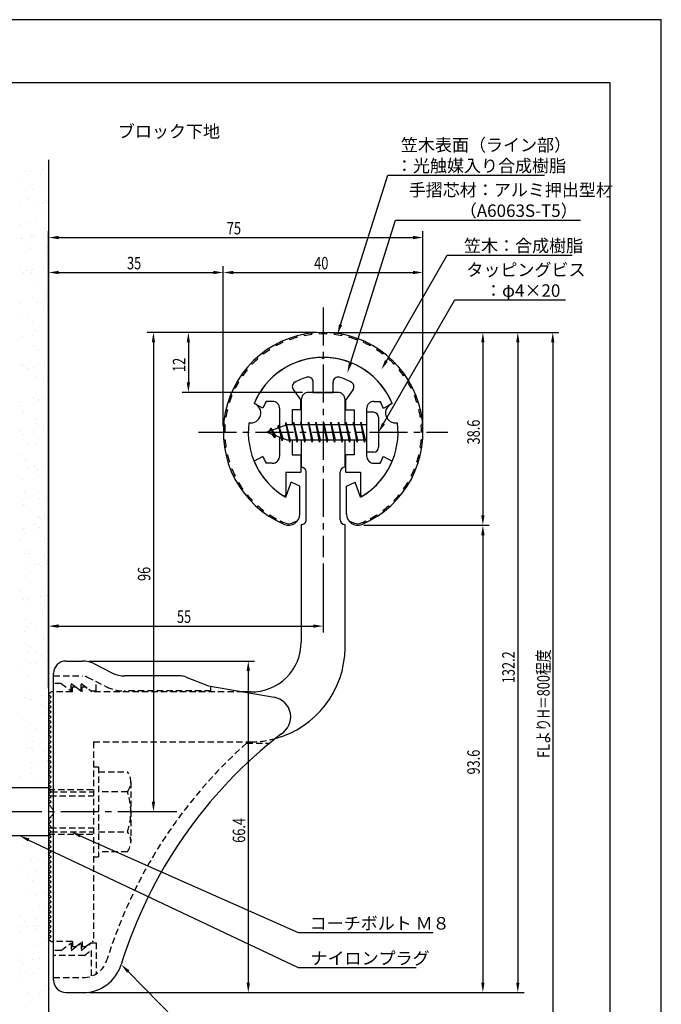
# Model space of a CAD drawing. Extents: x 0 to 210, y 0 to 297.
# Drawn here: x 81 to 210, y 100 to 297 of the extents above; entities that cross this region are included whole.
import ezdxf

# ---------------------------------------------------------------- set-up
doc = ezdxf.new("R2010")
doc.units = 0
doc.header["$LTSCALE"] = 0.4
for name, pattern in [('CENTER2', [28.575, 19.05, -3.175, 3.175, -3.175]), ('HIDDEN2', [4.7625, 3.175, -1.5875]), ('破線', [2.76, 1.04, -1.72])]:
    doc.linetypes.add(name, pattern=pattern)
doc.layers.get('0').update_dxf_attribs({"linetype": 'CONTINUOUS'})
doc.layers.get('DEFPOINTS').update_dxf_attribs({"linetype": 'CONTINUOUS'})
for name, color, linetype in [('BIS', 7, 'CONTINUOUS'), ('CENTER', 6, 'CENTER2'), ('COVER', 140, 'CONTINUOUS'), ('COVER_HIDDEN_', 140, 'HIDDEN2'), ('DIMS', 1, 'CONTINUOUS'), ('GENKYO', 3, 'CONTINUOUS'), ('HIDDEN', 9, 'HIDDEN2'), ('MODEL', 7, 'CONTINUOUS'), ('SHINZAI', 7, 'CONTINUOUS'), ('TEXT', 7, 'CONTINUOUS'), ('TITLE', 7, 'CONTINUOUS'), ('ZYUSHI', 7, 'CONTINUOUS'), ('ZYUSHI2', 9, 'CONTINUOUS')]:
    doc.layers.add(name, color=color, linetype=linetype)
doc.styles.add('DIMS', font='romans.shx', dxfattribs={"width": 0.75, "bigfont": 'bigfont.shx'})
doc.styles.get("Standard").update_dxf_attribs({"font": 'romans.shx', "bigfont": 'bigfont.shx'})

# ---------------------------------------------------------------- blocks, each defined once
blk = doc.blocks.new('*U26')
at = {"layer": 'DIMS', "color": 7, "style": 'DIMS', "width": 0.75}
blk.add_text('38.6', height=2.5, rotation=90, dxfattribs=at).set_placement((173.63, 211.94))
blk = doc.blocks.new('*U27')
at = {"layer": 'DIMS', "color": 7, "style": 'DIMS', "width": 0.75}
blk.add_text('93.6', height=2.5, rotation=90, dxfattribs=at).set_placement((173.63, 145.84))
blk = doc.blocks.new('*U28')
at = {"layer": 'DIMS', "color": 7, "style": 'DIMS', "width": 0.75}
blk.add_text('35', height=2.5, dxfattribs=at).set_placement((102.96, 247))
blk = doc.blocks.new('*U29')
at = {"layer": 'DIMS', "color": 7, "style": 'DIMS', "width": 0.75}
blk.add_text('66.4', height=2.5, rotation=90, dxfattribs=at).set_placement((126.63, 132.16))
blk = doc.blocks.new('*U30')
at = {"layer": 'DIMS', "color": 7, "style": 'DIMS', "width": 0.75}
blk.add_text('12', height=2.5, rotation=90, dxfattribs=at).set_placement((114.63, 226.45))
blk = doc.blocks.new('*U31')
at = {"layer": 'DIMS', "color": 7, "style": 'DIMS', "width": 0.75}
blk.add_text('40', height=2.5, dxfattribs=at).set_placement((140.46, 247))
blk = doc.blocks.new('*U32')
at = {"layer": 'DIMS', "color": 7, "style": 'DIMS', "width": 0.75}
blk.add_text('96', height=2.5, rotation=90, dxfattribs=at).set_placement((107.63, 184.59))
blk = doc.blocks.new('*U33')
at = {"layer": 'DIMS', "color": 7, "style": 'DIMS', "width": 0.75}
blk.add_text('75', height=2.5, dxfattribs=at).set_placement((122.96, 254))
blk = doc.blocks.new('*U34')
at = {"layer": 'DIMS', "color": 7, "style": 'DIMS', "width": 0.75}
blk.add_text('55', height=2.5, dxfattribs=at).set_placement((112.96, 176.19))
blk = doc.blocks.new('*U35')
at = {"layer": 'DIMS', "color": 7, "style": 'DIMS', "width": 0.75}
blk.add_text('132.2', height=2.5, rotation=90, dxfattribs=at).set_placement((180.63, 164.12))
blk = doc.blocks.new('*U36')
at = {"layer": 'DIMS', "color": 7, "style": 'DIMS', "width": 0.75}
blk.add_text('FLよりH＝800程度', height=2.5, rotation=90, dxfattribs=at).set_placement((187.63, 149.16))

msp = doc.modelspace()

# ---------------------------------------------------------------- linework, layer by layer
at = {"color": 0}
for p, q in [((86.56, 268.53), (86.56, 268.53)), ((82.59, 266.51), (82.59, 266.51)), ((83.91, 266.69), (83.91, 266.69)), ((85.98, 266.96), (85.98, 266.96)), ((81.83, 265.08), (81.83, 265.08)), ((83.14, 265.9), (83.14, 265.9)), ((85.61, 265.9), (85.61, 265.9)), ((86.68, 265.22), (86.68, 265.22)), ((82.63, 262.75), (82.63, 262.75)), ((84.04, 263.05), (84.04, 263.05)), ((86.72, 263.63), (86.72, 263.63)), ((83.3, 261), (83.3, 261)), ((86.25, 260.42), (86.25, 260.42)), ((86.57, 260.73), (86.57, 260.73)), ((87.04, 260.3), (87.04, 260.3)), ((81.48, 259.79), (81.48, 259.79)), ((84.93, 260.25), (84.93, 260.25)), ((86.88, 258.74), (86.88, 258.74)), ((84.68, 256.39), (84.68, 256.39)), ((81.61, 256.05), (81.61, 256.05)), ((83.46, 256.11), (83.46, 256.11)), ((81.76, 253.25), (81.76, 253.25)), ((81.81, 253.17), (81.81, 253.17)), ((82.88, 252.49), (82.88, 252.49)), ((83.82, 253.52), (83.82, 253.52)), ((84.14, 253.73), (84.14, 253.73)), ((84.61, 253.3), (84.61, 253.3)), ((87.04, 253.84), (87.04, 253.84)), ((83.62, 251.22), (83.62, 251.22)), ((86.82, 251.28), (86.82, 251.28)), ((86.73, 250.03), (86.73, 250.03)), ((87.2, 248.95), (87.2, 248.95)), ((81.71, 246.73), (81.71, 246.73)), ((82.78, 246.81), (82.78, 246.81)), ((83.86, 246.81), (83.86, 246.81)), ((84.1, 246.98), (84.1, 246.98)), ((86.17, 247.26), (86.17, 247.26)), ((82.18, 246.31), (82.18, 246.31)), ((83.78, 246.32), (83.78, 246.32)), ((84.93, 246.12), (84.93, 246.12)), ((84.39, 244.28), (84.39, 244.28)), ((83.94, 241.43), (83.94, 241.43)), ((86.44, 240.72), (86.44, 240.72)), ((86.92, 241.96), (86.92, 241.96)), ((81.67, 240.09), (81.67, 240.09)), ((85.12, 240.54), (85.12, 240.54)), ((85.91, 240.45), (85.91, 240.45)), ((86.98, 239.76), (86.98, 239.76)), ((81.96, 237.28), (81.96, 237.28)), ((82.93, 237.29), (82.93, 237.29)), ((84.1, 236.53), (84.1, 236.53)), ((84.49, 234.96), (84.49, 234.96)), ((81.95, 233.55), (81.95, 233.55)), ((84.01, 233.82), (84.01, 233.82)), ((84.96, 234.53), (84.96, 234.53)), ((84.26, 231.64), (84.26, 231.64)), ((84.98, 230.93), (84.98, 230.93)), ((87.17, 232.51), (87.17, 232.51)), ((82.06, 227.96), (82.06, 227.96)), ((82.1, 227.71), (82.1, 227.71)), ((82.53, 227.54), (82.53, 227.54)), ((82.97, 227.11), (82.97, 227.11)), ((83.17, 227.03), (83.17, 227.03)), ((84.29, 227.28), (84.29, 227.28)), ((86.35, 227.55), (86.35, 227.55)), ((84.42, 226.75), (84.42, 226.75)), ((84.74, 225.51), (84.74, 225.51)), ((87.03, 224.57), (87.03, 224.57)), ((84.15, 221.35), (84.15, 221.35)), ((84.58, 221.85), (84.58, 221.85)), ((86.63, 221.01), (86.63, 221.01)), ((81.51, 219.5), (81.51, 219.5)), ((81.86, 220.38), (81.86, 220.38)), ((85.22, 220.67), (85.22, 220.67)), ((85.31, 220.84), (85.31, 220.84)), ((82.31, 218.51), (82.31, 218.51)), ((84.74, 216.96), (84.74, 216.96)), ((84.84, 216.19), (84.84, 216.19)), ((85.3, 215.76), (85.3, 215.76)), ((86.2, 214.99), (86.2, 214.99)), ((81.67, 214.61), (81.67, 214.61)), ((82.14, 213.84), (82.14, 213.84)), ((84.2, 214.11), (84.2, 214.11)), ((83.22, 211.84), (83.22, 211.84)), ((84.9, 212.06), (84.9, 212.06)), ((81.83, 209.71), (81.83, 209.71)), ((82.41, 209.19), (82.41, 209.19)), ((82.87, 208.77), (82.87, 208.77)), ((83.16, 207.4), (83.16, 207.4)), ((84.48, 207.57), (84.48, 207.57)), ((85.06, 207.17), (85.06, 207.17)), ((86.54, 207.85), (86.54, 207.85)), ((85.08, 206.74), (85.08, 206.74)), ((85.27, 205.48), (85.27, 205.48)), ((81.99, 204.82), (81.99, 204.82)), ((82.4, 202.26), (82.4, 202.26)), ((83.47, 201.57), (83.47, 201.57)), ((85.22, 202.27), (85.22, 202.27)), ((85.5, 201.13), (85.5, 201.13)), ((86.82, 201.31), (86.82, 201.31)), ((82.05, 200.68), (82.05, 200.68)), ((82.15, 199.92), (82.15, 199.92)), ((82.65, 199.74), (82.65, 199.74)), ((85.18, 197.42), (85.18, 197.42)), ((85.38, 197.38), (85.38, 197.38)), ((84.45, 195.9), (84.45, 195.9)), ((85.52, 195.21), (85.52, 195.21)), ((85.65, 196.99), (85.65, 196.99)), ((82.31, 195.03), (82.31, 195.03)), ((82.32, 194.14), (82.32, 194.14)), ((84.39, 194.41), (84.39, 194.41)), ((81.47, 192.74), (81.47, 192.74)), ((85.54, 192.49), (85.54, 192.49)), ((82.47, 190.14), (82.47, 190.14)), ((82.75, 190.42), (82.75, 190.42)), ((83.22, 190), (83.22, 190)), ((86.5, 189.53), (86.5, 189.53)), ((83.34, 187.7), (83.34, 187.7)), ((84.67, 187.87), (84.67, 187.87)), ((85.43, 187.97), (85.43, 187.97)), ((85.7, 187.59), (85.7, 187.59)), ((86.73, 188.14), (86.73, 188.14)), ((83.52, 186.38), (83.52, 186.38)), ((82.63, 185.24), (82.63, 185.24)), ((81.71, 182.48), (81.71, 182.48)), ((85.69, 181.43), (85.69, 181.43)), ((85.86, 182.7), (85.86, 182.7)), ((87.01, 181.6), (87.01, 181.6)), ((82.24, 180.97), (82.24, 180.97)), ((82.79, 180.35), (82.79, 180.35)), ((83, 180.97), (83, 180.97)), ((85.57, 180.02), (85.57, 180.02)), ((85.53, 178.65), (85.53, 178.65)), ((86, 178.22), (86, 178.22)), ((86.02, 177.8), (86.02, 177.8)), ((82.69, 176.8), (82.69, 176.8)), ((83.76, 176.12), (83.76, 176.12)), ((82.51, 174.43), (82.51, 174.43)), ((82.95, 175.45), (82.95, 175.45)), ((84.58, 174.71), (84.58, 174.71)), ((83.1, 171.65), (83.1, 171.65)), ((86.18, 172.91), (86.18, 172.91)), ((83.11, 170.56), (83.11, 170.56)), ((83.57, 171.22), (83.57, 171.22)), ((84.74, 170.44), (84.74, 170.44)), ((85.82, 169.76), (85.82, 169.76)), ((83.53, 167.99), (83.53, 167.99)), ((84.85, 168.17), (84.85, 168.17)), ((85.78, 169.2), (85.78, 169.2)), ((86.34, 168.02), (86.34, 168.02)), ((86.92, 168.44), (86.92, 168.44)), ((81.76, 167.29), (81.76, 167.29)), ((83.27, 165.67), (83.27, 165.67)), ((86.8, 164.08), (86.8, 164.08)), ((83.35, 162.2), (83.35, 162.2)), ((85.87, 161.72), (85.87, 161.72)), ((86.5, 163.12), (86.5, 163.12)), ((87.2, 161.9), (87.2, 161.9)), ((82.42, 161.27), (82.42, 161.27)), ((83.43, 160.77), (83.43, 160.77)), ((83.81, 160.93), (83.81, 160.93)), ((85.88, 159.88), (85.88, 159.88)), ((86.34, 159.45), (86.34, 159.45)), ((86.66, 158.23), (86.66, 158.23)), ((82.01, 157.02), (82.01, 157.02)), ((83.59, 155.88), (83.59, 155.88)), ((82.7, 154.73), (82.7, 154.73)), ((84.77, 155), (84.77, 155)), ((85.86, 154.56), (85.86, 154.56)), ((83.45, 152.88), (83.45, 152.88)), ((83.92, 152.45), (83.92, 152.45)), ((86.82, 153.33), (86.82, 153.33)), ((82.99, 151.34), (82.99, 151.34)), ((83.75, 150.98), (83.75, 150.98)), ((84.06, 150.66), (84.06, 150.66)), ((86.13, 150.43), (86.13, 150.43)), ((83.72, 148.29), (83.72, 148.29)), ((85.04, 148.46), (85.04, 148.46)), ((86.98, 148.44), (86.98, 148.44)), ((87.11, 148.73), (87.11, 148.73)), ((83.91, 146.09), (83.91, 146.09)), ((81.49, 145.46), (81.49, 145.46)), ((85.04, 144.98), (85.04, 144.98)), ((86.11, 144.3), (86.11, 144.3)), ((83.7, 143.43), (83.7, 143.43)), ((87.14, 143.54), (87.14, 143.54)), ((82.3, 131.57), (82.3, 131.57)), ((84.39, 131.41), (84.39, 131.41)), ((86.47, 131.66), (86.47, 131.66)), ((83.91, 128.58), (83.91, 128.58)), ((85.23, 128.76), (85.23, 128.76)), ((86.16, 129.11), (86.16, 129.11)), ((81.83, 126.69), (81.83, 126.69)), ((84.55, 126.51), (84.55, 126.51)), ((83.28, 125.89), (83.28, 125.89)), ((84.04, 124.66), (84.04, 124.66)), ((84.35, 125.2), (84.35, 125.2)), ((86.25, 122.31), (86.25, 122.31)), ((86.57, 122.34), (86.57, 122.34)), ((82.8, 121.86), (82.8, 121.86)), ((84.71, 121.62), (84.71, 121.62)), ((87.04, 121.91), (87.04, 121.91)), ((85.34, 119.53), (85.34, 119.53)), ((86.41, 118.84), (86.41, 118.84)), ((81.61, 117.66), (81.61, 117.66)), ((82.35, 116.37), (82.35, 116.37)), ((84.87, 116.72), (84.87, 116.72)), ((81.76, 115.15), (81.76, 115.15)), ((83.08, 115.32), (83.08, 115.32)), ((84.14, 115.34), (84.14, 115.34)), ((84.61, 114.91), (84.61, 114.91)), ((85.14, 115.59), (85.14, 115.59)), ((81.6, 114.21), (81.6, 114.21)), ((86.82, 112.89), (86.82, 112.89)), ((85.03, 111.83), (85.03, 111.83)), ((81.76, 109.32), (81.76, 109.32)), ((84.1, 108.88), (84.1, 108.88)), ((84.4, 110.01), (84.4, 110.01)), ((85.42, 109.05), (85.42, 109.05)), ((81.53, 106.79), (81.53, 106.79)), ((81.71, 108.34), (81.71, 108.34)), ((82.18, 107.92), (82.18, 107.92)), ((85.19, 106.94), (85.19, 106.94)), ((82.6, 106.11), (82.6, 106.11)), ((84.39, 105.89), (84.39, 105.89)), ((81.92, 104.42), (81.92, 104.42)), ((86.44, 102.61), (86.44, 102.61)), ((86.46, 103.65), (86.46, 103.65)), ((86.92, 103.57), (86.92, 103.57)), ((82.99, 102.16), (82.99, 102.16)), ((85.35, 102.04), (85.35, 102.04)), ((83.58, 100.43), (83.58, 100.43))]:
    msp.add_line(p, q, dxfattribs=at)
at = {"layer": 'BIS'}
for p, q in [((150.95, 218.37), (150.95, 210.37)), ((152.35, 218.37), (150.95, 218.37)), ((153.35, 217.37), (153.35, 211.37)), ((134.95, 215.87), (130.95, 214.37)), ((131.8, 215.22), (131.38, 214.53)), ((131.8, 215.22), (132.15, 214.82)), ((132.55, 213.24), (131.8, 215.22)), ((131.8, 215.22), (132.69, 213.72)), ((133.3, 215.79), (133.12, 215.19)), ((134.05, 212.68), (133.3, 215.79)), ((133.3, 215.79), (133.54, 215.34)), ((133.3, 215.79), (134.15, 213.17)), ((134.77, 216.34), (134.66, 215.76)), ((135.55, 212.37), (134.77, 216.34)), ((134.77, 216.34), (135.64, 212.87)), ((134.8, 216.21), (134.94, 215.87)), ((150.95, 215.87), (134.95, 215.87)), ((136.3, 216.37), (136.21, 215.87)), ((137.05, 212.37), (136.3, 216.37)), ((136.3, 216.37), (137.14, 212.87)), ((136.3, 216.37), (136.49, 215.87)), ((137.8, 216.37), (137.71, 215.87)), ((138.55, 212.37), (137.8, 216.37)), ((137.8, 216.37), (137.99, 215.87)), ((137.8, 216.37), (138.64, 212.87)), ((139.3, 216.37), (139.21, 215.87)), ((140.05, 212.37), (139.3, 216.37)), ((139.3, 216.37), (139.49, 215.87)), ((139.3, 216.37), (140.14, 212.87)), ((140.8, 216.37), (140.71, 215.87)), ((140.8, 216.37), (140.99, 215.87)), ((140.8, 216.37), (141.64, 212.87)), ((141.55, 212.37), (140.8, 216.37)), ((142.3, 216.37), (142.21, 215.87)), ((143.05, 212.37), (142.3, 216.37)), ((142.3, 216.37), (142.49, 215.87)), ((142.3, 216.37), (143.14, 212.87)), ((143.8, 216.37), (143.71, 215.87)), ((144.55, 212.37), (143.8, 216.37)), ((143.8, 216.37), (143.99, 215.87)), ((143.8, 216.37), (144.64, 212.87)), ((145.3, 216.37), (145.21, 215.87)), ((146.05, 212.37), (145.3, 216.37)), ((145.3, 216.37), (145.49, 215.87)), ((145.3, 216.37), (146.14, 212.87)), ((146.8, 216.37), (146.71, 215.87)), ((147.55, 212.37), (146.8, 216.37)), ((146.8, 216.37), (146.99, 215.87)), ((146.8, 216.37), (147.64, 212.87)), ((148.3, 216.37), (148.21, 215.87)), ((148.3, 216.37), (149.14, 212.87)), ((149.05, 212.37), (148.3, 216.37)), ((148.3, 216.37), (148.49, 215.87)), ((149.8, 216.37), (149.71, 215.87)), ((150.55, 212.37), (149.8, 216.37)), ((149.8, 216.37), (149.99, 215.87)), ((149.8, 216.37), (150.64, 212.87)), ((130.95, 214.37), (134.95, 212.87)), ((132.55, 213.24), (132.08, 213.95)), ((132.69, 213.72), (132.55, 213.24)), ((133.77, 213.32), (134.05, 212.68)), ((134.15, 213.17), (134.05, 212.68)), ((134.95, 212.87), (150.95, 212.87)), ((135.36, 212.87), (135.55, 212.37)), ((135.64, 212.87), (135.55, 212.37)), ((136.86, 212.87), (137.05, 212.37)), ((137.14, 212.87), (137.05, 212.37)), ((138.36, 212.87), (138.55, 212.37)), ((138.64, 212.87), (138.55, 212.37)), ((139.86, 212.87), (140.05, 212.37)), ((140.14, 212.87), (140.05, 212.37)), ((141.36, 212.87), (141.55, 212.37)), ((141.64, 212.87), (141.55, 212.37)), ((142.86, 212.87), (143.05, 212.37)), ((143.14, 212.87), (143.05, 212.37)), ((144.36, 212.87), (144.55, 212.37)), ((144.64, 212.87), (144.55, 212.37)), ((145.86, 212.87), (146.05, 212.37)), ((146.14, 212.87), (146.05, 212.37)), ((147.36, 212.87), (147.55, 212.37)), ((147.64, 212.87), (147.55, 212.37)), ((148.86, 212.87), (149.05, 212.37)), ((149.14, 212.87), (149.05, 212.37)), ((150.36, 212.87), (150.55, 212.37)), ((150.64, 212.87), (150.55, 212.37)), ((152.35, 210.37), (150.95, 210.37)), ((87.25, 143.18), (75.68, 143.18)), ((87.25, 143.18), (87.25, 133.58)), ((87.25, 133.58), (75.68, 133.58))]:
    msp.add_line(p, q, dxfattribs=at)
for centre, start, end in [((152.35, 217.37), 0, 90), ((152.35, 211.37), 270, 0)]:
    msp.add_arc(centre, 1, start, end, dxfattribs=at)
at = {"layer": 'CENTER'}
for p, q in [((142.25, 239.37), (142.25, 189.37)), ((117.25, 214.37), (167.25, 214.37)), ((108.72, 138.37), (32.25, 138.38))]:
    msp.add_line(p, q, dxfattribs=at)
at = {"layer": 'COVER'}
for p, q in [((90.75, 168.57), (94.07, 168.57)), ((96.31, 168.04), (100.19, 166.1)), ((88.25, 104.62), (88.25, 166.12)), ((113.67, 165.57), (102.43, 165.57)), ((114.79, 165.36), (119.25, 163.57)), ((119.25, 163.57), (132.45, 161.31)), ((90.75, 102.17), (94.16, 102.17))]:
    msp.add_line(p, q, dxfattribs=at)
for centre, radius, start, end in [((90.75, 166.07), 2.5, 90, 180), ((94.07, 163.57), 5, 63.4349, 90), ((102.43, 170.57), 5, 243.4349, 270), ((113.67, 162.57), 3, 68.1986, 90), ((131.75, 157.37), 4, 300.6313, 80.0665), ((190.98, 80.11), 93.38, 127.7668, 162.7469), ((94.16, 110.17), 8, 270, 342.8202), ((90.75, 104.67), 2.5, 180, 270)]:
    msp.add_arc(centre, radius, start, end, dxfattribs=at)
at = {"layer": 'COVER_HIDDEN_'}
for p, q in [((88.25, 165.57), (94.07, 165.57)), ((89.75, 164.07), (88.25, 164.07)), ((89.75, 164.07), (91.75, 162.57)), ((91.75, 162.57), (91.75, 164.07)), ((91.75, 164.07), (93.75, 162.57)), ((93.75, 162.57), (93.75, 164.07)), ((93.75, 164.07), (95.75, 162.57)), ((94.96, 165.36), (98.85, 163.42)), ((96.75, 162.57), (96.75, 164.47)), ((95.75, 162.57), (96.75, 162.57)), ((119.75, 162.57), (102.43, 162.57)), ((119.75, 162.57), (119.75, 163.48)), ((126.92, 152.12), (131.53, 152.12)), ((89.75, 110.62), (88.25, 110.62)), ((89.75, 110.62), (91.75, 112.12)), ((91.75, 110.62), (93.75, 112.12)), ((91.75, 112.12), (91.75, 110.62)), ((93.75, 110.62), (95.75, 112.12)), ((93.75, 112.12), (93.75, 110.62)), ((94.42, 109.62), (95.75, 110.62)), ((95.75, 112.12), (96.75, 112.12)), ((95.75, 110.62), (95.75, 105.43)), ((96.75, 112.12), (96.75, 105.9)), ((94.42, 109.62), (88.25, 109.62)), ((88.25, 105.17), (94.16, 105.17))]:
    msp.add_line(p, q, dxfattribs=at)
at = {"layer": 'COVER_HIDDEN_', "linetype": '破線'}
msp.add_arc((94.07, 163.57), 2, 63.4349, 90, dxfattribs=at)
at = {"layer": 'COVER_HIDDEN_'}
for centre, radius, start, end in [((102.43, 170.57), 8, 243.4349, 270), ((190.98, 80.11), 96.38, 131.6565, 162.7469), ((94.16, 110.17), 5, 270, 342.8202)]:
    msp.add_arc(centre, radius, start, end, dxfattribs=at)
at = {"layer": 'DEFPOINTS'}
for p, q in [((210, 297), (0, 297)), ((210, 0), (210, 297))]:
    msp.add_line(p, q, dxfattribs=at)
at = {"layer": 'DIMS'}
for p, q in [((87.25, 163.12), (87.25, 254.62)), ((162.25, 215.62), (162.25, 254.62)), ((89.25, 253.37), (160.25, 253.37)), ((87.25, 163.12), (87.25, 247.62)), ((122.25, 215.62), (122.25, 247.62)), ((122.25, 215.62), (122.25, 247.62)), ((162.25, 215.62), (162.25, 247.62)), ((89.25, 246.37), (120.25, 246.37)), ((124.25, 246.37), (160.25, 246.37)), ((141, 234.37), (107, 234.37)), ((141, 234.37), (114, 234.37)), ((143.5, 234.37), (175.5, 234.37)), ((143.5, 234.37), (182.5, 234.37)), ((150.45, 234.37), (189.5, 234.37)), ((108.25, 232.37), (108.25, 140.37)), ((115.25, 232.37), (115.25, 224.37)), ((174.25, 232.37), (174.25, 197.76)), ((181.25, 232.37), (181.25, 104.17)), ((188.25, 232.37), (188.25, 87.5)), ((138.1, 222.37), (114, 222.37)), ((150.4, 195.76), (175.5, 195.76)), ((150.4, 195.76), (175.5, 195.76)), ((174.25, 193.76), (174.25, 104.17)), ((142.25, 188.12), (142.25, 174.31)), ((87.25, 163.12), (87.25, 176.81)), ((89.25, 175.56), (140.25, 175.56)), ((95.32, 168.57), (128.5, 168.57)), ((127.25, 166.57), (127.25, 104.17)), ((112.95, 138.37), (107, 138.37)), ((95.41, 102.17), (175.5, 102.17)), ((95.41, 102.17), (128.5, 102.17)), ((95.41, 102.17), (182.5, 102.17))]:
    msp.add_line(p, q, dxfattribs=at)
for points in [[(145.74, 235.92), (155.2, 265.87), (186.6, 265.87)], [(147.7, 228.2), (156.76, 256.87), (193.78, 256.87)], [(154.92, 228.67), (167.07, 249.87), (192.13, 249.87)], [(154.35, 216.1), (168.65, 240.87), (190.81, 240.87)], [(83.27, 132.71), (137.25, 107.17), (160.9, 107.17)], [(93.58, 133.56), (137.25, 114.17), (164.32, 114.17)], [(103.2, 106.38), (122.05, 87.17), (177.84, 87.17)]]:
    msp.add_lwpolyline(points, dxfattribs=at)
for points in [[(89.25, 253.71), (89.25, 253.04), (87.25, 253.37)], [(160.25, 253.71), (160.25, 253.04), (162.25, 253.37)], [(89.25, 246.71), (89.25, 246.04), (87.25, 246.37)], [(120.25, 246.71), (120.25, 246.04), (122.25, 246.37)], [(124.25, 246.71), (124.25, 246.04), (122.25, 246.37)], [(160.25, 246.71), (160.25, 246.04), (162.25, 246.37)], [(146.06, 235.82), (145.14, 234.02), (145.42, 236.02)], [(107.92, 232.37), (108.58, 232.37), (108.25, 234.37)], [(114.92, 232.37), (115.58, 232.37), (115.25, 234.37)], [(173.92, 232.37), (174.58, 232.37), (174.25, 234.37)], [(180.92, 232.37), (181.58, 232.37), (181.25, 234.37)], [(187.92, 232.37), (188.58, 232.37), (188.25, 234.37)], [(155.21, 228.5), (153.93, 226.94), (154.64, 228.84)], [(148.02, 228.1), (147.1, 226.29), (147.39, 228.3)], [(114.92, 224.37), (115.58, 224.37), (115.25, 222.37)], [(154.64, 215.94), (153.35, 214.37), (154.06, 216.27)], [(173.92, 197.76), (174.58, 197.76), (174.25, 195.76)], [(173.92, 193.76), (174.58, 193.76), (174.25, 195.76)], [(89.25, 175.9), (89.25, 175.23), (87.25, 175.56)], [(140.25, 175.9), (140.25, 175.23), (142.25, 175.56)], [(126.92, 166.57), (127.58, 166.57), (127.25, 168.57)], [(107.92, 140.37), (108.58, 140.37), (108.25, 138.37)], [(93.44, 133.25), (91.75, 134.37), (93.71, 133.86)], [(83.13, 132.41), (81.46, 133.57), (83.41, 133.02)], [(102.96, 106.14), (101.8, 107.8), (103.44, 106.61)], [(126.92, 104.17), (127.58, 104.17), (127.25, 102.17)], [(173.92, 104.17), (174.58, 104.17), (174.25, 102.17)], [(180.92, 104.17), (181.58, 104.17), (181.25, 102.17)]]:
    msp.add_solid(points, dxfattribs=at)
at = {"layer": 'GENKYO'}
for p, q in [((87.25, 268.92), (87.25, 143.17)), ((87.25, 133.57), (87.25, 87.5))]:
    msp.add_line(p, q, dxfattribs=at)
at = {"layer": 'HIDDEN'}
for p, q in [((92, 162.37), (88.25, 162.37)), ((92, 162.37), (92, 163.37)), ((92, 163.37), (92.67, 163.37)), ((92.67, 163.37), (94, 162.37)), ((94, 162.37), (94, 163.37)), ((94, 163.37), (94.67, 163.37)), ((126.25, 162.37), (96, 162.37)), ((96.25, 152.37), (127.75, 152.37)), ((96.25, 152.37), (96.25, 112.37)), ((96.25, 147.37), (97.25, 147.37)), ((97.25, 147.37), (97.25, 129.37)), ((97.25, 146.37), (103.03, 146.37)), ((103.72, 144.37), (103.72, 132.37)), ((87.25, 142.87), (96.25, 142.87)), ((87.75, 142.37), (96.25, 142.37)), ((103.03, 142.37), (97.25, 142.37)), ((87.55, 141.57), (96.25, 141.57)), ((87.55, 135.17), (96.25, 135.17)), ((87.75, 134.37), (96.25, 134.37)), ((97.25, 134.37), (103.03, 134.37)), ((87.25, 133.87), (96.25, 133.87)), ((103.03, 130.37), (97.25, 130.37)), ((96.25, 129.37), (97.25, 129.37)), ((92, 112.37), (88.25, 112.37)), ((92, 112.37), (92, 111.37)), ((92, 111.37), (92.67, 111.37)), ((92.67, 111.37), (94, 112.37)), ((94, 112.37), (94, 111.37)), ((94, 111.37), (94.67, 111.37)), ((94.67, 111.37), (96, 112.37)), ((96.25, 112.37), (96, 112.37))]:
    msp.add_line(p, q, dxfattribs=at)
at = {"layer": 'HIDDEN', "linetype": '破線'}
msp.add_line((94.67, 163.37), (96, 162.37), dxfattribs=at)
at = {"layer": 'HIDDEN'}
for centre, radius, start, end in [((127.65, 171.37), 19, 270.2984, 285.2926), ((100.46, 144.37), 3.26, 322.1211, 37.8789), ((91.72, 138.37), 12, 340.5288, 19.4712), ((100.46, 132.37), 3.26, 322.1211, 37.8789)]:
    msp.add_arc(centre, radius, start, end, dxfattribs=at)
at = {"layer": 'MODEL'}
for p, q in [((137.85, 220.87), (137.85, 215.87)), ((145.15, 222.37), (139.35, 222.37)), ((146.65, 215.87), (146.65, 220.87)), ((137.85, 212.87), (137.85, 207.37)), ((146.65, 207.37), (146.65, 212.87)), ((138.85, 196.88), (138.85, 206.37)), ((145.65, 196.88), (145.65, 206.37)), ((137.85, 195.88), (137.85, 172.37)), ((146.65, 171.17), (146.65, 195.88)), ((87.75, 162.37), (87.25, 161.87)), ((87.25, 161.87), (87.75, 161.37)), ((88.25, 162.37), (87.75, 162.37)), ((127.75, 162.37), (126.25, 162.37)), ((87.75, 161.37), (87.25, 160.87)), ((87.25, 160.87), (87.75, 160.37)), ((87.75, 160.37), (87.25, 159.87)), ((87.25, 159.87), (87.75, 159.37)), ((87.75, 159.37), (87.25, 158.87)), ((87.25, 158.87), (87.75, 158.37)), ((87.75, 158.37), (87.25, 157.87)), ((87.25, 157.87), (87.75, 157.37)), ((87.75, 157.37), (87.25, 156.87)), ((87.25, 156.87), (87.75, 156.37)), ((87.75, 156.37), (87.25, 155.87)), ((87.25, 155.87), (87.75, 155.37)), ((87.75, 155.37), (87.25, 154.87)), ((87.25, 154.87), (87.75, 154.37)), ((87.75, 154.37), (87.25, 153.87)), ((87.25, 153.87), (87.75, 153.37)), ((87.75, 153.37), (87.25, 152.87)), ((87.25, 152.87), (87.75, 152.37)), ((87.75, 152.37), (87.25, 151.87)), ((87.25, 151.87), (87.75, 151.37)), ((87.75, 151.37), (87.25, 150.87)), ((87.25, 150.87), (87.75, 150.37)), ((87.75, 150.37), (87.25, 149.87)), ((87.25, 149.87), (87.75, 149.37)), ((87.75, 149.37), (87.25, 148.87)), ((87.25, 148.87), (87.75, 148.37)), ((87.75, 148.37), (87.25, 147.87)), ((87.25, 147.87), (87.75, 147.37)), ((87.75, 147.37), (87.25, 146.87)), ((87.25, 146.87), (87.75, 146.37)), ((87.75, 146.37), (87.25, 145.87)), ((87.25, 145.87), (87.75, 145.37)), ((87.75, 145.37), (87.25, 144.87)), ((87.25, 144.87), (87.75, 144.37)), ((87.75, 144.37), (87.25, 143.87)), ((87.25, 143.87), (87.75, 143.37)), ((87.75, 143.37), (87.25, 142.87)), ((87.25, 142.87), (87.75, 142.37)), ((87.75, 142.37), (87.25, 141.87)), ((87.25, 141.87), (87.75, 141.37)), ((87.75, 141.37), (87.25, 140.87)), ((87.25, 140.87), (87.75, 140.37)), ((87.75, 140.37), (87.25, 139.87)), ((87.25, 139.87), (87.75, 139.37)), ((87.75, 139.37), (87.66, 139.28)), ((87.75, 137.37), (87.25, 136.87)), ((87.25, 136.87), (87.75, 136.37)), ((87.75, 136.37), (87.25, 135.87)), ((87.66, 137.46), (87.75, 137.37)), ((87.25, 135.87), (87.75, 135.37)), ((87.75, 135.37), (87.25, 134.87)), ((87.25, 134.87), (87.75, 134.37)), ((87.75, 134.37), (87.25, 133.87)), ((87.25, 133.87), (87.75, 133.37)), ((87.75, 133.37), (87.25, 132.87)), ((87.25, 132.87), (87.75, 132.37)), ((87.75, 132.37), (87.25, 131.87)), ((87.25, 131.87), (87.75, 131.37)), ((87.75, 131.37), (87.25, 130.87)), ((87.25, 130.87), (87.75, 130.37)), ((87.75, 130.37), (87.25, 129.87)), ((87.25, 129.87), (87.75, 129.37)), ((87.75, 129.37), (87.25, 128.87)), ((87.25, 128.87), (87.75, 128.37)), ((87.75, 128.37), (87.25, 127.87)), ((87.25, 127.87), (87.75, 127.37)), ((87.75, 127.37), (87.25, 126.87)), ((87.25, 126.87), (87.75, 126.37)), ((87.75, 126.37), (87.25, 125.87)), ((87.25, 125.87), (87.75, 125.37)), ((87.75, 125.37), (87.25, 124.87)), ((87.25, 124.87), (87.75, 124.37)), ((87.75, 124.37), (87.25, 123.87)), ((87.25, 123.87), (87.75, 123.37)), ((87.75, 123.37), (87.25, 122.87)), ((87.25, 122.87), (87.75, 122.37)), ((87.75, 122.37), (87.25, 121.87)), ((87.25, 121.87), (87.75, 121.37)), ((87.75, 121.37), (87.25, 120.87)), ((87.25, 120.87), (87.75, 120.37)), ((87.75, 120.37), (87.25, 119.87)), ((87.25, 119.87), (87.75, 119.37)), ((87.75, 119.37), (87.25, 118.87)), ((87.25, 118.87), (87.75, 118.37)), ((87.75, 118.37), (87.25, 117.87)), ((87.25, 117.87), (87.75, 117.37)), ((87.75, 117.37), (87.25, 116.87)), ((87.25, 116.87), (87.75, 116.37)), ((87.75, 116.37), (87.25, 115.87)), ((87.25, 115.87), (87.75, 115.37)), ((87.75, 115.37), (87.25, 114.87)), ((87.25, 114.87), (87.75, 114.37)), ((87.75, 114.37), (87.25, 113.87)), ((87.25, 113.87), (87.75, 113.37)), ((87.75, 113.37), (87.25, 112.87)), ((87.25, 112.87), (87.75, 112.37)), ((87.75, 112.37), (88.25, 112.37))]:
    msp.add_line(p, q, dxfattribs=at)
for centre, radius, start, end in [((139.35, 220.87), 1.5, 90, 180), ((145.15, 220.87), 1.5, 0, 90), ((137.85, 206.37), 1, 0, 90.007), ((146.65, 206.37), 1, 90, 180), ((137.85, 196.88), 1, 269.993, 0), ((146.65, 196.88), 1, 180, 270), ((127.85, 172.37), 10, 269.427, 0.0029), ((127.65, 171.37), 19, 285.2926, 359.3977), ((87.25, 138.37), 1, 294.2952, 65.7048)]:
    msp.add_arc(centre, radius, start, end, dxfattribs=at)
at = {"layer": 'SHINZAI'}
for p, q in [((142.25, 229.07), (141.95, 229.37)), ((142.25, 229.07), (142.55, 229.37)), ((136.25, 222.93), (137.75, 220.8)), ((140.25, 222.37), (140.25, 224.43)), ((144.25, 222.37), (144.25, 224.43)), ((148.25, 222.93), (146.75, 220.8)), ((140.25, 222.37), (144.25, 222.37)), ((130.18, 219.21), (128.42, 220.17)), ((132.05, 220.57), (130.82, 220.57)), ((133.55, 215.35), (133.55, 219.07)), ((136.05, 218.87), (136.05, 215.87)), ((137.75, 218.87), (136.05, 218.87)), ((137.75, 218.87), (137.75, 220.8)), ((146.75, 220.8), (146.75, 218.87)), ((146.75, 218.87), (148.45, 218.87)), ((148.45, 218.87), (148.45, 215.87)), ((150.95, 219.07), (150.95, 214.67)), ((152.45, 220.57), (153.68, 220.57)), ((154.32, 219.21), (156.08, 220.17)), ((133.55, 209.67), (133.55, 213.4)), ((150.95, 214.07), (150.95, 209.67)), ((136.05, 212.87), (136.05, 209.87)), ((148.45, 212.87), (148.45, 209.87)), ((130.18, 209.53), (128.42, 208.57)), ((136.05, 209.87), (137.75, 209.87)), ((137.75, 209.87), (137.75, 206.37)), ((146.75, 209.87), (146.75, 206.37)), ((148.45, 209.87), (146.75, 209.87)), ((154.32, 209.53), (156.08, 208.57)), ((132.05, 208.17), (130.82, 208.17)), ((152.45, 208.17), (153.68, 208.17)), ((134.75, 206.37), (134.75, 201.91)), ((134.75, 206.37), (137.75, 206.37)), ((146.75, 206.37), (149.75, 206.37)), ((149.75, 206.37), (149.75, 201.91))]:
    msp.add_line(p, q, dxfattribs=at)
for centre, radius, start, end in [((142.25, 214.37), 15, 91.1348, 157.2545), ((142.25, 214.37), 15, 22.7455, 88.8652), ((142.25, 214.37), 11.5, 106.6015, 119.535), ((139.25, 224.43), 1, 0, 106.6015), ((145.25, 224.43), 1, 73.3985, 180), ((142.25, 214.37), 11.5, 60.465, 73.3985), ((137.07, 223.51), 1, 119.535, 215), ((147.43, 223.51), 1, 325, 60.465), ((142.25, 214.37), 13, 151.5154, 158.1412), ((132.05, 219.07), 1.5, 0, 90), ((152.45, 219.07), 1.5, 90, 180), ((142.25, 214.37), 13, 21.8588, 28.4846), ((142.25, 214.37), 13, 201.8588, 208.4846), ((132.05, 209.67), 1.5, 270, 0), ((152.45, 209.67), 1.5, 180, 270), ((142.25, 214.37), 13, 331.5154, 338.1412), ((142.25, 214.37), 15, 202.6786, 237.9532), ((142.25, 214.37), 15, 302.0468, 337.2545), ((134.45, 201.91), 0.3, 237.9532, 0), ((150.05, 201.91), 0.3, 180, 302.0468)]:
    msp.add_arc(centre, radius, start, end, dxfattribs=at)
at = {"layer": 'TITLE'}
for p, q in [((199.75, 284.37), (20, 284.37)), ((199.75, 12.62), (199.75, 284.37))]:
    msp.add_line(p, q, dxfattribs=at)
at = {"layer": 'ZYUSHI'}
for p, q in [((134.75, 201.38), (135.86, 204.38)), ((137.55, 203.58), (135.86, 204.38)), ((137.55, 197.96), (137.55, 203.58)), ((146.95, 203.58), (148.64, 204.38)), ((146.95, 197.96), (146.95, 203.58)), ((149.75, 201.38), (148.64, 204.38))]:
    msp.add_line(p, q, dxfattribs=at)
for centre, radius, start, end in [((142.25, 214.37), 20, 292.8078, 247.1922), ((142.25, 214.37), 15, 22.6451, 157.3549), ((127.76, 218.25), 2, 258.8226, 71.1774), ((156.74, 218.25), 2, 108.8226, 281.1774), ((142.25, 214.37), 15, 172.6451, 240), ((142.25, 214.37), 15, 300, 7.3549), ((135.35, 197.96), 2.2, 247.1922, 0), ((149.15, 197.96), 2.2, 180, 292.8078)]:
    msp.add_arc(centre, radius, start, end, dxfattribs=at)
at = {"layer": 'ZYUSHI2'}
for p, q in [((135.59, 232.91), (135.49, 233.19)), ((137.03, 233.37), (136.95, 233.66)), ((138.5, 233.71), (138.44, 234.01)), ((139.99, 233.94), (139.96, 234.24)), ((141.5, 234.06), (141.48, 234.36)), ((143, 234.06), (143.02, 234.36)), ((144.51, 233.94), (144.54, 234.24)), ((146, 233.71), (146.06, 234.01)), ((147.47, 233.37), (147.55, 233.66)), ((148.91, 232.91), (149.01, 233.19)), ((131.54, 230.91), (131.38, 231.16)), ((132.84, 231.68), (132.7, 231.94)), ((134.19, 232.35), (134.07, 232.62)), ((150.31, 232.35), (150.43, 232.62)), ((151.8, 231.94), (151.66, 231.68)), ((153.12, 231.16), (152.96, 230.91)), ((129.14, 229.08), (128.94, 229.3)), ((130.31, 230.04), (130.13, 230.28)), ((154.37, 230.28), (154.19, 230.04)), ((155.56, 229.3), (155.36, 229.08)), ((127.05, 226.91), (126.82, 227.1)), ((128.06, 228.03), (127.84, 228.24)), ((156.66, 228.24), (156.44, 228.03)), ((157.68, 227.1), (157.45, 226.91)), ((126.14, 225.71), (125.89, 225.88)), ((158.61, 225.88), (158.36, 225.71)), ((124.6, 223.11), (124.33, 223.25)), ((125.32, 224.44), (125.06, 224.59)), ((159.44, 224.59), (159.18, 224.44)), ((160.17, 223.25), (159.9, 223.11)), ((123.98, 221.74), (123.7, 221.85)), ((160.8, 221.85), (160.52, 221.74)), ((123.07, 218.86), (122.78, 218.93)), ((123.47, 220.32), (123.18, 220.41)), ((161.32, 220.41), (161.03, 220.32)), ((161.72, 218.93), (161.43, 218.86)), ((122.78, 217.38), (122.48, 217.42)), ((162.02, 217.42), (161.72, 217.38)), ((122.31, 215.9), (122.61, 215.88)), ((161.89, 215.88), (162.19, 215.9)), ((122.25, 214.37), (122.55, 214.37)), ((162.25, 214.37), (161.95, 214.37)), ((122.31, 212.84), (122.61, 212.86)), ((122.78, 211.36), (122.48, 211.32)), ((161.72, 211.36), (162.02, 211.32)), ((162.19, 212.84), (161.89, 212.86)), ((123.07, 209.88), (122.78, 209.81)), ((161.43, 209.88), (161.72, 209.81)), ((123.47, 208.43), (123.18, 208.34)), ((161.03, 208.43), (161.32, 208.34)), ((123.98, 207.01), (123.7, 206.9)), ((124.6, 205.63), (124.33, 205.5)), ((159.9, 205.63), (160.17, 205.5)), ((160.52, 207.01), (160.8, 206.9)), ((125.32, 204.3), (125.06, 204.15)), ((159.18, 204.3), (159.44, 204.15)), ((126.14, 203.04), (125.89, 202.87)), ((127.05, 201.84), (126.82, 201.65)), ((157.45, 201.84), (157.68, 201.65)), ((158.36, 203.04), (158.61, 202.87)), ((128.06, 200.71), (127.84, 200.5)), ((129.14, 199.66), (128.94, 199.44)), ((155.36, 199.66), (155.56, 199.44)), ((156.44, 200.71), (156.66, 200.5)), ((130.31, 198.7), (130.13, 198.47)), ((131.54, 197.84), (131.38, 197.58)), ((152.96, 197.84), (153.12, 197.58)), ((154.19, 198.7), (154.37, 198.47)), ((132.84, 197.07), (132.7, 196.8)), ((133.73, 196.61), (133.57, 196.32)), ((133.73, 196.61), (133.73, 196.61)), ((136.83, 196.48), (136, 196.18)), ((136.83, 196.48), (136.91, 196.41)), ((147.67, 196.48), (147.59, 196.41)), ((147.67, 196.48), (148.5, 196.18)), ((150.77, 196.61), (150.77, 196.61)), ((150.77, 196.61), (150.93, 196.32)), ((151.66, 197.07), (151.8, 196.8))]:
    msp.add_line(p, q, dxfattribs=at)
for centre, radius, start, end in [((142.25, 214.37), 19.7, 105.3659, 109.7561), ((142.25, 214.37), 19.7, 96.5854, 100.9756), ((142.25, 214.37), 19.7, 87.8049, 92.1951), ((142.25, 214.37), 19.7, 79.0244, 83.4146), ((142.25, 214.37), 19.7, 70.2439, 74.6341), ((142.25, 214.37), 19.7, 122.9268, 127.3171), ((142.25, 214.37), 19.7, 114.1463, 118.5366), ((142.25, 214.37), 19.7, 61.4634, 65.8537), ((142.25, 214.37), 19.7, 52.6829, 57.0732), ((142.25, 214.37), 19.7, 131.7073, 136.0976), ((142.25, 214.37), 19.7, 43.9024, 48.2927), ((142.25, 214.37), 19.7, 140.4878, 144.878), ((142.25, 214.37), 19.7, 35.122, 39.5122), ((142.25, 214.37), 19.7, 149.2683, 153.6585), ((142.25, 214.37), 19.7, 26.3415, 30.7317), ((142.25, 214.37), 19.7, 158.0488, 162.439), ((142.25, 214.37), 19.7, 17.561, 21.9512), ((142.25, 214.37), 19.7, 166.8293, 171.2195), ((142.25, 214.37), 19.7, 8.7805, 13.1707), ((142.25, 214.37), 19.7, 175.6098, 180), ((142.25, 214.37), 19.7, 0, 4.3902), ((142.25, 214.37), 19.7, 184.3902, 188.7805), ((142.25, 214.37), 19.7, 351.2195, 355.6098), ((142.25, 214.37), 19.7, 193.1707, 197.561), ((142.25, 214.37), 19.7, 342.439, 346.8293), ((142.25, 214.37), 19.7, 201.9512, 206.3415), ((142.25, 214.37), 19.7, 333.6585, 338.0488), ((142.25, 214.37), 19.7, 210.7317, 215.122), ((142.25, 214.37), 19.7, 324.878, 329.2683), ((142.25, 214.37), 19.7, 219.5122, 223.9024), ((142.25, 214.37), 19.7, 316.0976, 320.4878), ((142.25, 214.37), 19.7, 228.2927, 232.6829), ((142.25, 214.37), 19.7, 307.3171, 311.7073), ((142.25, 214.37), 19.7, 237.0732, 241.4634), ((142.25, 214.37), 19.7, 298.5366, 302.9268), ((142.25, 214.37), 19.7, 244.3731, 247.1922), ((135.35, 197.96), 1.9, 247.1922, 290), ((149.15, 197.96), 1.9, 250, 292.8078), ((142.25, 214.37), 19.7, 292.8078, 295.6269)]:
    msp.add_arc(centre, radius, start, end, dxfattribs=at)

# ---------------------------------------------------------------- block references
for name in ['*U33', '*U28', '*U31', '*U30', '*U26', '*U32', '*U34', '*U35', '*U36', '*U27', '*U29']:
    msp.add_blockref(name, (0, 0))

# ---------------------------------------------------------------- texts
at = {"layer": 'DIMS', "color": 7}
for s, p in [('笠木表面（ライン部）', (157.82, 270.66)), ('：光触媒入り合成樹脂', (156.82, 266.5)), ('手摺芯材：アルミ押出型材', (159.39, 261.66)), ('\u3000\u3000\u3000（A6063S-T5）', (159.39, 257.5)), (' 笠木：合成樹脂', (169.7, 250.5)), ('タッピングビス', (170.94, 245.66)), ('\u3000：φ4×20', (171.27, 241.5)), ('コーチボルト Ｍ８', (139.54, 114.79)), ('ナイロンプラグ', (139.71, 107.79))]:
    msp.add_text(s, height=2.5, dxfattribs=at).set_placement(p)
at = {"layer": 'TEXT'}
msp.add_text('%%Uブロック下地', height=2.5, dxfattribs=at).set_placement((101.13, 273.38))

doc.saveas('drawing.dxf')
